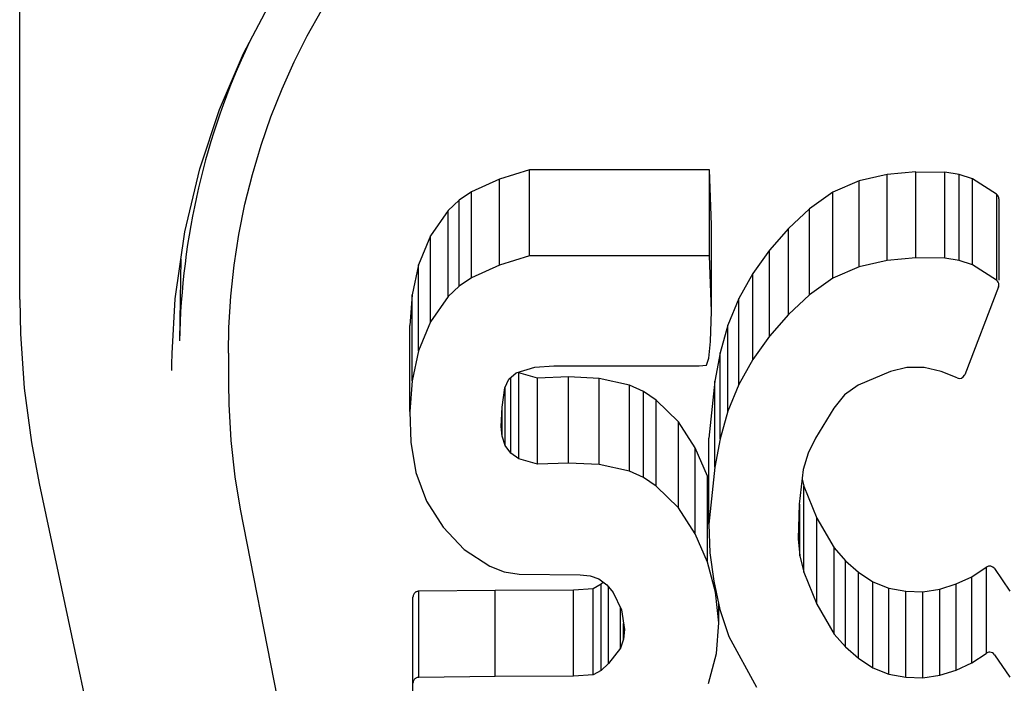
# Model space of a CAD drawing. Units: inches. Extents: x -117 to 126, y -73 to 84.
# Drawn here: x -43 to -42, y 58 to 59 of the extents above; entities that cross this region are included whole.
import ezdxf

# ---------------------------------------------------------------- set-up
doc = ezdxf.new("R2010")
doc.units = ezdxf.units.IN
doc.header["$MEASUREMENT"] = 0

# ---------------------------------------------------------------- blocks, each defined once
blk = doc.blocks.new('block 1276')
at = {"color": 7, "lineweight": 25}
blk.add_lwpolyline([(-42.42206, 58.17516), (-42.40868, 58.17465)], dxfattribs=at)
blk = doc.blocks.new('block 1278')
at = {"color": 7, "lineweight": 25}
blk.add_lwpolyline([(-42.67474, 58.25452), (-42.66718, 58.2538)], dxfattribs=at)
blk = doc.blocks.new('block 1280')
at = {"color": 7, "lineweight": 25}
blk.add_lwpolyline([(-42.38063, 58.49868), (-42.39175, 58.50037)], dxfattribs=at)
blk = doc.blocks.new('block 1281')
at = {"color": 7, "lineweight": 25}
blk.add_lwpolyline([(-42.73392, 58.257), (-42.72224, 58.25499)], dxfattribs=at)
blk = doc.blocks.new('block 1282')
at = {"color": 7, "lineweight": 25}
blk.add_lwpolyline([(-42.43528, 58.17748), (-42.42206, 58.17516)], dxfattribs=at)
blk = doc.blocks.new('block 1283')
at = {"color": 7, "lineweight": 25}
blk.add_lwpolyline([(-42.43528, 58.2443), (-42.42206, 58.24197)], dxfattribs=at)
blk = doc.blocks.new('block 1284')
at = {"color": 7, "lineweight": 25}
blk.add_lwpolyline([(-42.63654, 58.33505), (-42.66003, 58.34014)], dxfattribs=at)
blk = doc.blocks.new('block 1285')
at = {"color": 7, "lineweight": 25}
blk.add_lwpolyline([(-42.63654, 58.40186), (-42.66003, 58.40696)], dxfattribs=at)
blk = doc.blocks.new('block 1286')
at = {"color": 7, "lineweight": 25}
blk.add_lwpolyline([(-42.39463, 58.41233), (-42.4078, 58.41545)], dxfattribs=at)
blk = doc.blocks.new('block 1288')
at = {"color": 7, "lineweight": 25}
blk.add_lwpolyline([(-42.70799, 58.34058), (-42.72241, 58.3446)], dxfattribs=at)
blk = doc.blocks.new('block 1289')
at = {"color": 7, "lineweight": 25}
blk.add_lwpolyline([(-42.70799, 58.40739), (-42.72241, 58.41142)], dxfattribs=at)
blk = doc.blocks.new('block 1290')
at = {"color": 7, "lineweight": 25}
blk.add_lwpolyline([(-42.37012, 58.4953), (-42.38063, 58.49868)], dxfattribs=at)
blk = doc.blocks.new('block 1291')
at = {"color": 7, "lineweight": 25}
blk.add_lwpolyline([(-42.37012, 58.56211), (-42.38063, 58.5655)], dxfattribs=at)
blk = doc.blocks.new('block 1292')
at = {"color": 7, "lineweight": 25}
blk.add_lwpolyline([(-42.66718, 58.2538), (-42.6602, 58.2514)], dxfattribs=at)
blk = doc.blocks.new('block 1294')
at = {"color": 7, "lineweight": 25}
blk.add_lwpolyline([(-42.74508, 58.26118), (-42.73392, 58.257)], dxfattribs=at)
blk = doc.blocks.new('block 1295')
at = {"color": 7, "lineweight": 25}
blk.add_lwpolyline([(-42.44764, 58.18234), (-42.43528, 58.17748)], dxfattribs=at)
blk = doc.blocks.new('block 1296')
at = {"color": 7, "lineweight": 25}
blk.add_lwpolyline([(-42.44764, 58.24915), (-42.43528, 58.2443)], dxfattribs=at)
blk = doc.blocks.new('block 1297')
at = {"color": 7, "lineweight": 25}
blk.add_lwpolyline([(-42.3822, 58.40742), (-42.39463, 58.41233)], dxfattribs=at)
blk = doc.blocks.new('block 1298')
at = {"color": 7, "lineweight": 25}
blk.add_lwpolyline([(-42.6256, 58.33019), (-42.63654, 58.33505)], dxfattribs=at)
blk = doc.blocks.new('block 1299')
at = {"color": 7, "lineweight": 25}
blk.add_lwpolyline([(-42.6256, 58.397), (-42.63654, 58.40186)], dxfattribs=at)
blk = doc.blocks.new('block 1301')
at = {"color": 7, "lineweight": 25}
blk.add_lwpolyline([(-42.76489, 58.2743), (-42.74508, 58.26118)], dxfattribs=at)
blk = doc.blocks.new('block 1302')
at = {"color": 7, "lineweight": 25}
blk.add_lwpolyline([(-42.45881, 58.18974), (-42.44764, 58.18234)], dxfattribs=at)
blk = doc.blocks.new('block 1303')
at = {"color": 7, "lineweight": 25}
blk.add_lwpolyline([(-42.45881, 58.25655), (-42.44764, 58.24915)], dxfattribs=at)
blk = doc.blocks.new('block 1304')
at = {"color": 7, "lineweight": 25}
blk.add_lwpolyline([(-42.61576, 58.32334), (-42.6256, 58.33019)], dxfattribs=at)
blk = doc.blocks.new('block 1305')
at = {"color": 7, "lineweight": 25}
blk.add_lwpolyline([(-42.61576, 58.39015), (-42.6256, 58.397)], dxfattribs=at)
blk = doc.blocks.new('block 1306')
at = {"color": 7, "lineweight": 25}
blk.add_lwpolyline([(-42.72241, 58.3446), (-42.72858, 58.34905)], dxfattribs=at)
blk = doc.blocks.new('block 1307')
at = {"color": 7, "lineweight": 25}
blk.add_lwpolyline([(-42.72241, 58.41142), (-42.72297, 58.41182)], dxfattribs=at)
blk = doc.blocks.new('block 1308')
at = {"color": 7, "lineweight": 25}
blk.add_lwpolyline([(-42.6602, 58.2514), (-42.65417, 58.24683)], dxfattribs=at)
blk = doc.blocks.new('block 1310')
at = {"color": 7, "lineweight": 25}
blk.add_lwpolyline([(-42.42112, 58.41565), (-42.43391, 58.41236)], dxfattribs=at)
blk = doc.blocks.new('block 1311')
at = {"color": 7, "lineweight": 25}
blk.add_lwpolyline([(-42.43643, 58.49862), (-42.45825, 58.49371)], dxfattribs=at)
blk = doc.blocks.new('block 1312')
at = {"color": 7, "lineweight": 25}
blk.add_lwpolyline([(-42.43643, 58.56544), (-42.45825, 58.56052)], dxfattribs=at)
blk = doc.blocks.new('block 1313')
at = {"color": 7, "lineweight": 25}
blk.add_lwpolyline([(-42.40868, 58.17465), (-42.39553, 58.17661)], dxfattribs=at)
blk = doc.blocks.new('block 1314')
at = {"color": 7, "lineweight": 25}
blk.add_lwpolyline([(-42.40868, 58.24146), (-42.39553, 58.24342)], dxfattribs=at)
blk = doc.blocks.new('block 1319')
at = {"color": 7, "lineweight": 25}
blk.add_lwpolyline([(-42.4143, 58.50077), (-42.43643, 58.49862)], dxfattribs=at)
blk = doc.blocks.new('block 1320')
at = {"color": 7, "lineweight": 25}
blk.add_lwpolyline([(-42.4143, 58.56759), (-42.43643, 58.56544)], dxfattribs=at)
blk = doc.blocks.new('block 1322')
at = {"color": 7, "lineweight": 25}
blk.add_lwpolyline([(-42.58236, 58.41696), (-42.57675, 58.41745)], dxfattribs=at)
blk = doc.blocks.new('block 1325')
at = {"color": 7, "lineweight": 25}
blk.add_lwpolyline([(-42.71012, 58.41577), (-42.69526, 58.41696)], dxfattribs=at)
blk = doc.blocks.new('block 1326')
at = {"color": 7, "lineweight": 25}
blk.add_lwpolyline([(-42.66484, 58.177), (-42.68, 58.17582)], dxfattribs=at)
blk = doc.blocks.new('block 1327')
at = {"color": 7, "lineweight": 25}
blk.add_lwpolyline([(-42.66484, 58.24381), (-42.68, 58.24264)], dxfattribs=at)
blk = doc.blocks.new('block 1331')
at = {"color": 7, "lineweight": 25}
blk.add_lwpolyline([(-42.80016, 58.17497), (-42.80058, 58.17495), (-42.801, 58.17489), (-42.80144, 58.17478), (-42.80187, 58.17462), (-42.80229, 58.17442), (-42.80269, 58.17417), (-42.80307, 58.17388), (-42.80343, 58.17353), (-42.80375, 58.17314), (-42.80404, 58.1727), (-42.80427, 58.17221), (-42.80446, 58.17169), (-42.80457, 58.17111), (-42.80462, 58.17049)], dxfattribs=at)
blk = doc.blocks.new('block 1332')
at = {"color": 7, "lineweight": 25}
blk.add_lwpolyline([(-42.80016, 58.24179), (-42.80058, 58.24177), (-42.801, 58.24171), (-42.80144, 58.24159), (-42.80187, 58.24143), (-42.80229, 58.24124), (-42.80269, 58.24099), (-42.80307, 58.24069), (-42.80343, 58.24034), (-42.80375, 58.23995), (-42.80404, 58.23952), (-42.80427, 58.23903), (-42.80446, 58.2385), (-42.80457, 58.23792), (-42.80462, 58.2373)], dxfattribs=at)
blk = doc.blocks.new('block 1335')
at = {"color": 7, "lineweight": 25}
blk.add_lwpolyline([(-42.68395, 58.34138), (-42.70799, 58.34058)], dxfattribs=at)
blk = doc.blocks.new('block 1336')
at = {"color": 7, "lineweight": 25}
blk.add_lwpolyline([(-42.68395, 58.40819), (-42.70799, 58.40739)], dxfattribs=at)
blk = doc.blocks.new('block 1339')
at = {"color": 7, "lineweight": 25}
blk.add_lwpolyline([(-42.74088, 58.17552), (-42.80016, 58.17497)], dxfattribs=at)
blk = doc.blocks.new('block 1340')
at = {"color": 7, "lineweight": 25}
blk.add_lwpolyline([(-42.74088, 58.24234), (-42.80004, 58.24179)], dxfattribs=at)
blk = doc.blocks.new('block 1342')
at = {"color": 7, "lineweight": 25}
blk.add_lwpolyline([(-42.68, 58.17582), (-42.74088, 58.17552)], dxfattribs=at)
blk = doc.blocks.new('block 1344')
at = {"color": 7, "lineweight": 25}
blk.add_lwpolyline([(-42.68, 58.24264), (-42.74088, 58.24234)], dxfattribs=at)
blk = doc.blocks.new('block 1363')
at = {"color": 7, "lineweight": 25}
blk.add_lwpolyline([(-42.69526, 58.41696), (-42.58236, 58.41696)], dxfattribs=at)
blk = doc.blocks.new('block 1368')
at = {"color": 7, "lineweight": 25}
blk.add_lwpolyline([(-42.57452, 58.50224), (-42.7141, 58.50224)], dxfattribs=at)
blk = doc.blocks.new('block 1372')
at = {"color": 7, "lineweight": 25}
blk.add_lwpolyline([(-42.57452, 58.56906), (-42.7141, 58.56906)], dxfattribs=at)
blk = doc.blocks.new('block 1377')
at = {"color": 7, "lineweight": 25}
blk.add_lwpolyline([(-42.72224, 58.25499), (-42.67474, 58.25452)], dxfattribs=at)
blk = doc.blocks.new('block 1379')
at = {"color": 7, "lineweight": 25}
blk.add_lwpolyline([(-42.4078, 58.41545), (-42.42112, 58.41565)], dxfattribs=at)
blk = doc.blocks.new('block 1381')
at = {"color": 7, "lineweight": 25}
blk.add_lwpolyline([(-42.39175, 58.50037), (-42.4143, 58.50077)], dxfattribs=at)
blk = doc.blocks.new('block 1382')
at = {"color": 7, "lineweight": 25}
blk.add_lwpolyline([(-42.4143, 58.56759), (-42.39175, 58.56719)], dxfattribs=at)
blk = doc.blocks.new('block 1385')
at = {"color": 7, "lineweight": 25}
blk.add_lwpolyline([(-42.42206, 58.24197), (-42.40868, 58.24146)], dxfattribs=at)
blk = doc.blocks.new('block 1390')
at = {"color": 7, "lineweight": 25}
blk.add_lwpolyline([(-42.66003, 58.34014), (-42.68395, 58.34138)], dxfattribs=at)
blk = doc.blocks.new('block 1391')
at = {"color": 7, "lineweight": 25}
blk.add_lwpolyline([(-42.66003, 58.40696), (-42.68395, 58.40819)], dxfattribs=at)
blk = doc.blocks.new('block 1398')
at = {"color": 7, "lineweight": 25}
blk.add_lwpolyline([(-42.38063, 58.5655), (-42.39175, 58.56719)], dxfattribs=at)
blk = doc.blocks.new('block 1414')
at = {"color": 7, "lineweight": 25}
blk.add_lwpolyline([(-42.35145, 58.48324), (-42.37012, 58.4953)], dxfattribs=at)
blk = doc.blocks.new('block 1415')
at = {"color": 7, "lineweight": 25}
blk.add_lwpolyline([(-42.35145, 58.55005), (-42.37012, 58.56211)], dxfattribs=at)
blk = doc.blocks.new('block 1416')
at = {"color": 7, "lineweight": 25}
blk.add_lwpolyline([(-42.4689, 58.19857), (-42.45881, 58.18974)], dxfattribs=at)
blk = doc.blocks.new('block 1417')
at = {"color": 7, "lineweight": 25}
blk.add_lwpolyline([(-42.4689, 58.26539), (-42.45881, 58.25655)], dxfattribs=at)
blk = doc.blocks.new('block 1419')
at = {"color": 7, "lineweight": 25}
blk.add_lwpolyline([(-42.59854, 58.30649), (-42.61576, 58.32334)], dxfattribs=at)
blk = doc.blocks.new('block 1420')
at = {"color": 7, "lineweight": 25}
blk.add_lwpolyline([(-42.59854, 58.3733), (-42.61576, 58.39015)], dxfattribs=at)
blk = doc.blocks.new('block 1422')
at = {"color": 7, "lineweight": 25}
blk.add_lwpolyline([(-42.78128, 58.29163), (-42.76489, 58.2743)], dxfattribs=at)
blk = doc.blocks.new('block 1424')
at = {"color": 7, "lineweight": 25}
blk.add_lwpolyline([(-42.47764, 58.20862), (-42.4689, 58.19857)], dxfattribs=at)
blk = doc.blocks.new('block 1425')
at = {"color": 7, "lineweight": 25}
blk.add_lwpolyline([(-42.47764, 58.27544), (-42.4689, 58.26539)], dxfattribs=at)
blk = doc.blocks.new('block 1426')
at = {"color": 7, "lineweight": 25}
blk.add_lwpolyline([(-42.65417, 58.24683), (-42.64924, 58.24087)], dxfattribs=at)
blk = doc.blocks.new('block 1427')
at = {"color": 7, "lineweight": 25}
blk.add_lwpolyline([(-42.72858, 58.34905), (-42.73309, 58.35507)], dxfattribs=at)
blk = doc.blocks.new('block 1429')
at = {"color": 7, "lineweight": 25}
blk.add_lwpolyline([(-42.35312, 58.19255), (-42.34127, 58.17504)], dxfattribs=at)
blk = doc.blocks.new('block 1430')
at = {"color": 7, "lineweight": 25}
blk.add_lwpolyline([(-42.35312, 58.25937), (-42.34127, 58.24186)], dxfattribs=at)
blk = doc.blocks.new('block 1431')
at = {"color": 7, "lineweight": 25}
blk.add_lwpolyline([(-42.58545, 58.28647), (-42.59854, 58.30649)], dxfattribs=at)
blk = doc.blocks.new('block 1432')
at = {"color": 7, "lineweight": 25}
blk.add_lwpolyline([(-42.58545, 58.35328), (-42.59854, 58.3733)], dxfattribs=at)
blk = doc.blocks.new('block 1433')
at = {"color": 7, "lineweight": 25}
blk.add_lwpolyline([(-42.79408, 58.3118), (-42.78128, 58.29163)], dxfattribs=at)
blk = doc.blocks.new('block 1434')
at = {"color": 7, "lineweight": 25}
blk.add_lwpolyline([(-42.49095, 58.23175), (-42.47764, 58.20862)], dxfattribs=at)
blk = doc.blocks.new('block 1435')
at = {"color": 7, "lineweight": 25}
blk.add_lwpolyline([(-42.49095, 58.29857), (-42.47764, 58.27544)], dxfattribs=at)
blk = doc.blocks.new('block 1436')
at = {"color": 7, "lineweight": 25}
blk.add_lwpolyline([(-42.55931, 58.20662), (-42.53798, 58.16733)], dxfattribs=at)
blk = doc.blocks.new('block 1475')
at = {"color": 7, "lineweight": 25}
blk.add_lwpolyline([(-42.64924, 58.24087), (-42.64273, 58.22734)], dxfattribs=at)
blk = doc.blocks.new('block 1476')
at = {"color": 7, "lineweight": 25}
blk.add_lwpolyline([(-42.57601, 58.26433), (-42.58545, 58.28647)], dxfattribs=at)
blk = doc.blocks.new('block 1477')
at = {"color": 7, "lineweight": 25}
blk.add_lwpolyline([(-42.57601, 58.33114), (-42.58545, 58.35328)], dxfattribs=at)
blk = doc.blocks.new('block 1479')
at = {"color": 7, "lineweight": 25}
blk.add_lwpolyline([(-42.50115, 58.25657), (-42.49095, 58.23175)], dxfattribs=at)
blk = doc.blocks.new('block 1480')
at = {"color": 7, "lineweight": 25}
blk.add_lwpolyline([(-42.50115, 58.32338), (-42.49095, 58.29857)], dxfattribs=at)
blk = doc.blocks.new('block 1482')
at = {"color": 7, "lineweight": 25}
blk.add_lwpolyline([(-42.80241, 58.33405), (-42.79408, 58.3118)], dxfattribs=at)
blk = doc.blocks.new('block 1483')
at = {"color": 7, "lineweight": 25}
blk.add_lwpolyline([(-42.56637, 58.22767), (-42.55931, 58.20662)], dxfattribs=at)
blk = doc.blocks.new('block 1484')
at = {"color": 7, "lineweight": 25}
blk.add_lwpolyline([(-42.73309, 58.35507), (-42.73539, 58.36215)], dxfattribs=at)
blk = doc.blocks.new('block 1485')
at = {"color": 7, "lineweight": 25}
blk.add_lwpolyline([(-42.5698, 58.24119), (-42.57601, 58.26433)], dxfattribs=at)
blk = doc.blocks.new('block 1486')
at = {"color": 7, "lineweight": 25}
blk.add_lwpolyline([(-42.57496, 58.32726), (-42.57601, 58.33114)], dxfattribs=at)
blk = doc.blocks.new('block 1487')
at = {"color": 7, "lineweight": 25}
blk.add_lwpolyline([(-42.50425, 58.26943), (-42.50115, 58.25657)], dxfattribs=at)
blk = doc.blocks.new('block 1488')
at = {"color": 7, "lineweight": 25}
blk.add_lwpolyline([(-42.50249, 58.32893), (-42.50115, 58.32338)], dxfattribs=at)
blk = doc.blocks.new('block 1490')
at = {"color": 7, "lineweight": 25}
blk.add_lwpolyline([(-43.09486, 58.3254), (-43.0298, 58.02009)], dxfattribs=at)
blk = doc.blocks.new('block 1492')
at = {"color": 7, "lineweight": 25}
blk.add_lwpolyline([(-42.93876, 58.30546), (-42.88148, 58.01263)], dxfattribs=at)
blk = doc.blocks.new('block 1493')
at = {"color": 7, "lineweight": 25}
blk.add_lwpolyline([(-42.56725, 58.21729), (-42.5698, 58.24119)], dxfattribs=at)
blk = doc.blocks.new('block 1494')
at = {"color": 7, "lineweight": 25}
blk.add_lwpolyline([(-42.50555, 58.2826), (-42.50425, 58.26943)], dxfattribs=at)
blk = doc.blocks.new('block 1495')
at = {"color": 7, "lineweight": 25}
blk.add_lwpolyline([(-42.73539, 58.36215), (-42.73606, 58.36975)], dxfattribs=at)
blk = doc.blocks.new('block 1496')
at = {"color": 7, "lineweight": 25}
blk.add_lwpolyline([(-42.57496, 58.29385), (-42.57407, 58.27165)], dxfattribs=at)
blk = doc.blocks.new('block 1497')
at = {"color": 7, "lineweight": 25}
blk.add_lwpolyline([(-42.57284, 58.45939), (-42.57452, 58.50224)], dxfattribs=at)
blk = doc.blocks.new('block 1498')
at = {"color": 7, "lineweight": 25}
blk.add_lwpolyline([(-42.57284, 58.5262), (-42.57452, 58.56906)], dxfattribs=at)
blk = doc.blocks.new('block 1499')
at = {"color": 7, "lineweight": 25}
blk.add_lwpolyline([(-42.80712, 58.38146), (-42.80634, 58.35755)], dxfattribs=at)
blk = doc.blocks.new('block 1500')
at = {"color": 7, "lineweight": 25}
blk.add_lwpolyline([(-43.10999, 58.46829), (-43.10944, 58.44166), (-43.10645, 58.39943), (-43.10086, 58.35731), (-43.09486, 58.32539)], dxfattribs=at)
blk = doc.blocks.new('block 1501')
at = {"color": 7, "lineweight": 25}
blk.add_lwpolyline([(-42.94794, 58.40329), (-42.94769, 58.38708), (-42.94604, 58.35881), (-42.9429, 58.33071), (-42.93876, 58.30547)], dxfattribs=at)
blk = doc.blocks.new('block 1503')
at = {"color": 7, "lineweight": 25}
blk.add_lwpolyline([(-43.10999, 58.4683), (-43.10999, 59.44031)], dxfattribs=at)
blk = doc.blocks.new('block 1504')
at = {"color": 7, "lineweight": 25}
blk.add_lwpolyline([(-42.94794, 58.42657), (-42.94794, 58.40327)], dxfattribs=at)
blk = doc.blocks.new('block 1505')
at = {"color": 7, "lineweight": 25}
blk.add_lwpolyline([(-42.80712, 58.38146), (-42.80712, 58.44827)], dxfattribs=at)
blk = doc.blocks.new('block 1506')
at = {"color": 7, "lineweight": 25}
blk.add_lwpolyline([(-42.80534, 58.40512), (-42.80534, 58.47194)], dxfattribs=at)
blk = doc.blocks.new('block 1507')
at = {"color": 7, "lineweight": 25}
blk.add_lwpolyline([(-42.80462, 58.09564), (-42.80462, 58.2373)], dxfattribs=at)
blk = doc.blocks.new('block 1508')
at = {"color": 7, "lineweight": 25}
blk.add_lwpolyline([(-42.80022, 58.42848), (-42.80022, 58.49529)], dxfattribs=at)
blk = doc.blocks.new('block 1509')
at = {"color": 7, "lineweight": 25}
blk.add_lwpolyline([(-42.80004, 58.17497), (-42.80004, 58.24179)], dxfattribs=at)
blk = doc.blocks.new('block 1510')
at = {"color": 7, "lineweight": 25}
blk.add_lwpolyline([(-42.79093, 58.45103), (-42.79093, 58.51784)], dxfattribs=at)
blk = doc.blocks.new('block 1511')
at = {"color": 7, "lineweight": 25}
blk.add_lwpolyline([(-42.77725, 58.47066), (-42.77725, 58.53748)], dxfattribs=at)
blk = doc.blocks.new('block 1512')
at = {"color": 7, "lineweight": 25}
blk.add_lwpolyline([(-42.76872, 58.47864), (-42.76872, 58.54546)], dxfattribs=at)
blk = doc.blocks.new('block 1513')
at = {"color": 7, "lineweight": 25}
blk.add_lwpolyline([(-42.75911, 58.48517), (-42.75911, 58.55198)], dxfattribs=at)
blk = doc.blocks.new('block 1514')
at = {"color": 7, "lineweight": 25}
blk.add_lwpolyline([(-42.74088, 58.17552), (-42.74088, 58.24234)], dxfattribs=at)
blk = doc.blocks.new('block 1515')
at = {"color": 7, "lineweight": 25}
blk.add_lwpolyline([(-42.73749, 58.49491), (-42.73749, 58.56173)], dxfattribs=at)
blk = doc.blocks.new('block 1516')
at = {"color": 7, "lineweight": 25}
blk.add_lwpolyline([(-42.73539, 58.36215), (-42.73539, 58.38477)], dxfattribs=at)
blk = doc.blocks.new('block 1517')
at = {"color": 7, "lineweight": 25}
blk.add_lwpolyline([(-42.73309, 58.35507), (-42.73309, 58.39981)], dxfattribs=at)
blk = doc.blocks.new('block 1518')
at = {"color": 7, "lineweight": 25}
blk.add_lwpolyline([(-42.72858, 58.34905), (-42.72858, 58.40786)], dxfattribs=at)
blk = doc.blocks.new('block 1519')
at = {"color": 7, "lineweight": 25}
blk.add_lwpolyline([(-42.72241, 58.3446), (-42.72241, 58.41142)], dxfattribs=at)
blk = doc.blocks.new('block 1520')
at = {"color": 7, "lineweight": 25}
blk.add_lwpolyline([(-42.7141, 58.50224), (-42.7141, 58.56906)], dxfattribs=at)
blk = doc.blocks.new('block 1521')
at = {"color": 7, "lineweight": 25}
blk.add_lwpolyline([(-42.70799, 58.34058), (-42.70799, 58.40739)], dxfattribs=at)
blk = doc.blocks.new('block 1522')
at = {"color": 7, "lineweight": 25}
blk.add_lwpolyline([(-42.68395, 58.34138), (-42.68395, 58.40819)], dxfattribs=at)
blk = doc.blocks.new('block 1523')
at = {"color": 7, "lineweight": 25}
blk.add_lwpolyline([(-42.68, 58.17582), (-42.68, 58.24264)], dxfattribs=at)
blk = doc.blocks.new('block 1524')
at = {"color": 7, "lineweight": 25}
blk.add_lwpolyline([(-42.66484, 58.177), (-42.66484, 58.24381)], dxfattribs=at)
blk = doc.blocks.new('block 1525')
at = {"color": 7, "lineweight": 25}
blk.add_lwpolyline([(-42.66003, 58.34014), (-42.66003, 58.40696)], dxfattribs=at)
blk = doc.blocks.new('block 1526')
at = {"color": 7, "lineweight": 25}
blk.add_lwpolyline([(-42.65843, 58.1804), (-42.65843, 58.24721)], dxfattribs=at)
blk = doc.blocks.new('block 1527')
at = {"color": 7, "lineweight": 25}
blk.add_lwpolyline([(-42.65291, 58.18569), (-42.65291, 58.24529)], dxfattribs=at)
blk = doc.blocks.new('block 1528')
at = {"color": 7, "lineweight": 25}
blk.add_lwpolyline([(-42.64361, 58.19774), (-42.64361, 58.22919)], dxfattribs=at)
blk = doc.blocks.new('block 1529')
at = {"color": 7, "lineweight": 25}
blk.add_lwpolyline([(-42.64105, 58.20463), (-42.64105, 58.21687)], dxfattribs=at)
blk = doc.blocks.new('block 1530')
at = {"color": 7, "lineweight": 25}
blk.add_lwpolyline([(-42.63654, 58.33505), (-42.63654, 58.40186)], dxfattribs=at)
blk = doc.blocks.new('block 1531')
at = {"color": 7, "lineweight": 25}
blk.add_lwpolyline([(-42.6256, 58.33019), (-42.6256, 58.397)], dxfattribs=at)
blk = doc.blocks.new('block 1532')
at = {"color": 7, "lineweight": 25}
blk.add_lwpolyline([(-42.99188, 58.41329), (-42.99186, 58.41802), (-42.99173, 58.42634)], dxfattribs=at)
blk = doc.blocks.new('block 1533')
at = {"color": 7, "lineweight": 25}
blk.add_lwpolyline([(-42.98475, 58.49954), (-42.98585, 58.43635)], dxfattribs=at)
blk = doc.blocks.new('block 1534')
at = {"color": 7, "lineweight": 25}
blk.add_lwpolyline([(-42.94794, 58.42657), (-42.94756, 58.44657), (-42.94608, 58.47087), (-42.94348, 58.49498), (-42.9398, 58.51883), (-42.93506, 58.54232), (-42.9293, 58.56543), (-42.92255, 58.58809), (-42.91488, 58.61026), (-42.90629, 58.63186), (-42.89686, 58.65285), (-42.88666, 58.67317), (-42.87573, 58.69278)], dxfattribs=at)
blk = doc.blocks.new('block 1546')
at = {"color": 7, "lineweight": 25}
blk.add_lwpolyline([(-42.57092, 58.24955), (-42.56637, 58.22767)], dxfattribs=at)
blk = doc.blocks.new('block 1547')
at = {"color": 7, "lineweight": 25}
blk.add_lwpolyline([(-42.80634, 58.35755), (-42.80241, 58.33405)], dxfattribs=at)
blk = doc.blocks.new('block 1548')
at = {"color": 7, "lineweight": 25}
blk.add_lwpolyline([(-42.64273, 58.22734), (-42.64029, 58.21217)], dxfattribs=at)
blk = doc.blocks.new('block 1549')
at = {"color": 7, "lineweight": 25}
blk.add_lwpolyline([(-42.57407, 58.27165), (-42.57092, 58.24955)], dxfattribs=at)
blk = doc.blocks.new('block 1553')
at = {"color": 7, "lineweight": 25}
blk.add_lwpolyline([(-42.61576, 58.32334), (-42.61576, 58.39015)], dxfattribs=at)
blk = doc.blocks.new('block 1554')
at = {"color": 7, "lineweight": 25}
blk.add_lwpolyline([(-42.59854, 58.30649), (-42.59854, 58.3733)], dxfattribs=at)
blk = doc.blocks.new('block 1555')
at = {"color": 7, "lineweight": 25}
blk.add_lwpolyline([(-42.58545, 58.28647), (-42.58545, 58.35328)], dxfattribs=at)
blk = doc.blocks.new('block 1556')
at = {"color": 7, "lineweight": 25}
blk.add_lwpolyline([(-42.57601, 58.26433), (-42.57601, 58.33114)], dxfattribs=at)
blk = doc.blocks.new('block 1557')
at = {"color": 7, "lineweight": 25}
blk.add_lwpolyline([(-42.57496, 58.29385), (-42.57496, 58.36066)], dxfattribs=at)
blk = doc.blocks.new('block 1558')
at = {"color": 7, "lineweight": 25}
blk.add_lwpolyline([(-42.57452, 58.50224), (-42.57452, 58.56906)], dxfattribs=at)
blk = doc.blocks.new('block 1559')
at = {"color": 7, "lineweight": 25}
blk.add_lwpolyline([(-42.57284, 58.45939), (-42.57284, 58.5262)], dxfattribs=at)
blk = doc.blocks.new('block 1560')
at = {"color": 7, "lineweight": 25}
blk.add_lwpolyline([(-42.57036, 58.33824), (-42.57036, 58.40506)], dxfattribs=at)
blk = doc.blocks.new('block 1561')
at = {"color": 7, "lineweight": 25}
blk.add_lwpolyline([(-42.56725, 58.21729), (-42.56725, 58.23193)], dxfattribs=at)
blk = doc.blocks.new('block 1562')
at = {"color": 7, "lineweight": 25}
blk.add_lwpolyline([(-42.56622, 58.36015), (-42.56622, 58.42697)], dxfattribs=at)
blk = doc.blocks.new('block 1563')
at = {"color": 7, "lineweight": 25}
blk.add_lwpolyline([(-42.56014, 58.38158), (-42.56014, 58.44839)], dxfattribs=at)
blk = doc.blocks.new('block 1564')
at = {"color": 7, "lineweight": 25}
blk.add_lwpolyline([(-42.55164, 58.40223), (-42.55164, 58.46904)], dxfattribs=at)
blk = doc.blocks.new('block 1565')
at = {"color": 7, "lineweight": 25}
blk.add_lwpolyline([(-42.5408, 58.42174), (-42.5408, 58.48855)], dxfattribs=at)
blk = doc.blocks.new('block 1566')
at = {"color": 7, "lineweight": 25}
blk.add_lwpolyline([(-42.52786, 58.43989), (-42.52786, 58.50671)], dxfattribs=at)
blk = doc.blocks.new('block 1567')
at = {"color": 7, "lineweight": 25}
blk.add_lwpolyline([(-42.51318, 58.45663), (-42.51318, 58.52344)], dxfattribs=at)
blk = doc.blocks.new('block 1568')
at = {"color": 7, "lineweight": 25}
blk.add_lwpolyline([(-42.50425, 58.26943), (-42.50425, 58.30955)], dxfattribs=at)
blk = doc.blocks.new('block 1569')
at = {"color": 7, "lineweight": 25}
blk.add_lwpolyline([(-42.50115, 58.25657), (-42.50115, 58.32338)], dxfattribs=at)
blk = doc.blocks.new('block 1570')
at = {"color": 7, "lineweight": 25}
blk.add_lwpolyline([(-42.49684, 58.4719), (-42.49684, 58.53871)], dxfattribs=at)
blk = doc.blocks.new('block 1571')
at = {"color": 7, "lineweight": 25}
blk.add_lwpolyline([(-42.49095, 58.23175), (-42.49095, 58.29857)], dxfattribs=at)
blk = doc.blocks.new('block 1572')
at = {"color": 7, "lineweight": 25}
blk.add_lwpolyline([(-42.47865, 58.48486), (-42.47865, 58.55167)], dxfattribs=at)
blk = doc.blocks.new('block 1573')
at = {"color": 7, "lineweight": 25}
blk.add_lwpolyline([(-42.47764, 58.20862), (-42.47764, 58.27544)], dxfattribs=at)
blk = doc.blocks.new('block 1574')
at = {"color": 7, "lineweight": 25}
blk.add_lwpolyline([(-42.4689, 58.19857), (-42.4689, 58.26539)], dxfattribs=at)
blk = doc.blocks.new('block 1575')
at = {"color": 7, "lineweight": 25}
blk.add_lwpolyline([(-42.45881, 58.18974), (-42.45881, 58.25655)], dxfattribs=at)
blk = doc.blocks.new('block 1576')
at = {"color": 7, "lineweight": 25}
blk.add_lwpolyline([(-42.45825, 58.49371), (-42.45825, 58.56052)], dxfattribs=at)
blk = doc.blocks.new('block 1577')
at = {"color": 7, "lineweight": 25}
blk.add_lwpolyline([(-42.44764, 58.18234), (-42.44764, 58.24915)], dxfattribs=at)
blk = doc.blocks.new('block 1578')
at = {"color": 7, "lineweight": 25}
blk.add_lwpolyline([(-42.43643, 58.49862), (-42.43643, 58.56544)], dxfattribs=at)
blk = doc.blocks.new('block 1579')
at = {"color": 7, "lineweight": 25}
blk.add_lwpolyline([(-42.43528, 58.17748), (-42.43528, 58.2443)], dxfattribs=at)
blk = doc.blocks.new('block 1580')
at = {"color": 7, "lineweight": 25}
blk.add_lwpolyline([(-42.42206, 58.17516), (-42.42206, 58.24197)], dxfattribs=at)
blk = doc.blocks.new('block 1581')
at = {"color": 7, "lineweight": 25}
blk.add_lwpolyline([(-42.4143, 58.50077), (-42.4143, 58.56759)], dxfattribs=at)
blk = doc.blocks.new('block 1582')
at = {"color": 7, "lineweight": 25}
blk.add_lwpolyline([(-42.40868, 58.17465), (-42.40868, 58.24146)], dxfattribs=at)
blk = doc.blocks.new('block 1583')
at = {"color": 7, "lineweight": 25}
blk.add_lwpolyline([(-42.39553, 58.17661), (-42.39553, 58.24342)], dxfattribs=at)
blk = doc.blocks.new('block 1584')
at = {"color": 7, "lineweight": 25}
blk.add_lwpolyline([(-42.39175, 58.50037), (-42.39175, 58.56719)], dxfattribs=at)
blk = doc.blocks.new('block 1585')
at = {"color": 7, "lineweight": 25}
blk.add_lwpolyline([(-42.38276, 58.18066), (-42.38276, 58.24748)], dxfattribs=at)
blk = doc.blocks.new('block 1586')
at = {"color": 7, "lineweight": 25}
blk.add_lwpolyline([(-42.38063, 58.49868), (-42.38063, 58.5655)], dxfattribs=at)
blk = doc.blocks.new('block 1587')
at = {"color": 7, "lineweight": 25}
blk.add_lwpolyline([(-42.37059, 58.18616), (-42.37059, 58.25297)], dxfattribs=at)
blk = doc.blocks.new('block 1588')
at = {"color": 7, "lineweight": 25}
blk.add_lwpolyline([(-42.37012, 58.4953), (-42.37012, 58.56211)], dxfattribs=at)
blk = doc.blocks.new('block 1589')
at = {"color": 7, "lineweight": 25}
blk.add_lwpolyline([(-42.35955, 58.26042), (-42.35955, 58.1936)], dxfattribs=at)
blk = doc.blocks.new('block 1590')
at = {"color": 7, "lineweight": 25}
blk.add_lwpolyline([(-42.35145, 58.55005), (-42.35145, 58.48324)], dxfattribs=at)
blk = doc.blocks.new('block 1591')
at = {"color": 7, "lineweight": 25}
blk.add_lwpolyline([(-42.34974, 58.54653), (-42.34974, 58.48324)], dxfattribs=at)
blk = doc.blocks.new('block 1601')
at = {"color": 7, "lineweight": 25}
blk.add_lwpolyline([(-42.50483, 58.30955), (-42.50555, 58.2826)], dxfattribs=at)
blk = doc.blocks.new('block 1602')
at = {"color": 7, "lineweight": 25}
blk.add_lwpolyline([(-42.57374, 58.43566), (-42.57284, 58.45939)], dxfattribs=at)
blk = doc.blocks.new('block 1603')
at = {"color": 7, "lineweight": 25}
blk.add_lwpolyline([(-42.73606, 58.36975), (-42.7354, 58.38477)], dxfattribs=at)
blk = doc.blocks.new('block 1604')
at = {"color": 7, "lineweight": 25}
blk.add_lwpolyline([(-42.99173, 58.42635), (-42.98918, 58.46886), (-42.98168, 58.52086), (-42.97002, 58.56982), (-42.95474, 58.61593), (-42.93619, 58.65929), (-42.91467, 58.70006)], dxfattribs=at)
blk = doc.blocks.new('block 1605')
at = {"color": 7, "lineweight": 25}
blk.add_lwpolyline([(-42.56889, 58.19338), (-42.56725, 58.21729)], dxfattribs=at)
blk = doc.blocks.new('block 1606')
at = {"color": 7, "lineweight": 25}
blk.add_lwpolyline([(-42.80534, 58.47194), (-42.80712, 58.44827)], dxfattribs=at)
blk = doc.blocks.new('block 1607')
at = {"color": 7, "lineweight": 25}
blk.add_lwpolyline([(-42.80534, 58.40512), (-42.80712, 58.38146)], dxfattribs=at)
blk = doc.blocks.new('block 1608')
at = {"color": 7, "lineweight": 25}
blk.add_lwpolyline([(-42.57495, 58.42282), (-42.57374, 58.43566)], dxfattribs=at)
blk = doc.blocks.new('block 1609')
at = {"color": 7, "lineweight": 25}
blk.add_lwpolyline([(-42.64029, 58.21217), (-42.64105, 58.20463)], dxfattribs=at)
blk = doc.blocks.new('block 1610')
at = {"color": 7, "lineweight": 25}
blk.add_lwpolyline([(-42.57036, 58.40506), (-42.57496, 58.36066)], dxfattribs=at)
blk = doc.blocks.new('block 1611')
at = {"color": 7, "lineweight": 25}
blk.add_lwpolyline([(-42.57036, 58.33824), (-42.57496, 58.29385)], dxfattribs=at)
blk = doc.blocks.new('block 1612')
at = {"color": 7, "lineweight": 25}
blk.add_lwpolyline([(-42.50159, 58.33632), (-42.50483, 58.30955)], dxfattribs=at)
blk = doc.blocks.new('block 1613')
at = {"color": 7, "lineweight": 25}
blk.add_lwpolyline([(-42.7354, 58.38477), (-42.73338, 58.39981)], dxfattribs=at)
blk = doc.blocks.new('block 1614')
at = {"color": 7, "lineweight": 25}
blk.add_lwpolyline([(-42.56622, 58.42697), (-42.57036, 58.40506)], dxfattribs=at)
blk = doc.blocks.new('block 1615')
at = {"color": 7, "lineweight": 25}
blk.add_lwpolyline([(-42.56622, 58.36015), (-42.57036, 58.33824)], dxfattribs=at)
blk = doc.blocks.new('block 1616')
at = {"color": 7, "lineweight": 25}
blk.add_lwpolyline([(-42.80022, 58.49529), (-42.80534, 58.47194)], dxfattribs=at)
blk = doc.blocks.new('block 1617')
at = {"color": 7, "lineweight": 25}
blk.add_lwpolyline([(-42.80022, 58.42848), (-42.80534, 58.40512)], dxfattribs=at)
blk = doc.blocks.new('block 1640')
at = {"color": 7, "lineweight": 25}
blk.add_lwpolyline([(-42.57513, 58.1702), (-42.56889, 58.19338)], dxfattribs=at)
blk = doc.blocks.new('block 1641')
at = {"color": 7, "lineweight": 25}
blk.add_lwpolyline([(-42.56014, 58.44839), (-42.56622, 58.42697)], dxfattribs=at)
blk = doc.blocks.new('block 1642')
at = {"color": 7, "lineweight": 25}
blk.add_lwpolyline([(-42.56014, 58.38158), (-42.56622, 58.36015)], dxfattribs=at)
blk = doc.blocks.new('block 1643')
at = {"color": 7, "lineweight": 25}
blk.add_lwpolyline([(-42.49782, 58.34894), (-42.50159, 58.33632)], dxfattribs=at)
blk = doc.blocks.new('block 1645')
at = {"color": 7, "lineweight": 25}
blk.add_lwpolyline([(-42.57675, 58.41745), (-42.57495, 58.42282)], dxfattribs=at)
blk = doc.blocks.new('block 1647')
at = {"color": 7, "lineweight": 25}
blk.add_lwpolyline([(-42.64105, 58.20463), (-42.64361, 58.19774)], dxfattribs=at)
blk = doc.blocks.new('block 1648')
at = {"color": 7, "lineweight": 25}
blk.add_lwpolyline([(-42.35004, 58.4781), (-42.37621, 58.40992)], dxfattribs=at)
blk = doc.blocks.new('block 1650')
at = {"color": 7, "lineweight": 25}
blk.add_lwpolyline([(-42.79093, 58.51784), (-42.80022, 58.49529)], dxfattribs=at)
blk = doc.blocks.new('block 1651')
at = {"color": 7, "lineweight": 25}
blk.add_lwpolyline([(-42.79093, 58.45103), (-42.80022, 58.42848)], dxfattribs=at)
blk = doc.blocks.new('block 1652')
at = {"color": 7, "lineweight": 25}
blk.add_lwpolyline([(-42.55164, 58.46904), (-42.56014, 58.44839)], dxfattribs=at)
blk = doc.blocks.new('block 1653')
at = {"color": 7, "lineweight": 25}
blk.add_lwpolyline([(-42.55164, 58.40223), (-42.56014, 58.38158)], dxfattribs=at)
blk = doc.blocks.new('block 1670')
at = {"color": 7, "lineweight": 25}
blk.add_lwpolyline([(-42.73338, 58.39981), (-42.73022, 58.40647)], dxfattribs=at)
blk = doc.blocks.new('block 1671')
at = {"color": 7, "lineweight": 25}
blk.add_lwpolyline([(-42.49198, 58.36077), (-42.49782, 58.34894)], dxfattribs=at)
blk = doc.blocks.new('block 1673')
at = {"color": 7, "lineweight": 25}
blk.add_lwpolyline([(-42.5408, 58.48855), (-42.55164, 58.46904)], dxfattribs=at)
blk = doc.blocks.new('block 1674')
at = {"color": 7, "lineweight": 25}
blk.add_lwpolyline([(-42.5408, 58.42174), (-42.55164, 58.40223)], dxfattribs=at)
blk = doc.blocks.new('block 1675')
at = {"color": 7, "lineweight": 25}
blk.add_lwpolyline([(-42.47785, 58.38395), (-42.49198, 58.36077)], dxfattribs=at)
blk = doc.blocks.new('block 1676')
at = {"color": 7, "lineweight": 25}
blk.add_lwpolyline([(-42.77725, 58.53748), (-42.79093, 58.51784)], dxfattribs=at)
blk = doc.blocks.new('block 1677')
at = {"color": 7, "lineweight": 25}
blk.add_lwpolyline([(-42.77725, 58.47066), (-42.79093, 58.45103)], dxfattribs=at)
blk = doc.blocks.new('block 1798')
at = {"color": 7, "lineweight": 25}
blk.add_lwpolyline([(-42.52786, 58.50671), (-42.5408, 58.48855)], dxfattribs=at)
blk = doc.blocks.new('block 1799')
at = {"color": 7, "lineweight": 25}
blk.add_lwpolyline([(-42.52786, 58.43989), (-42.5408, 58.42174)], dxfattribs=at)
blk = doc.blocks.new('block 1800')
at = {"color": 7, "lineweight": 25}
blk.add_lwpolyline([(-42.64361, 58.19774), (-42.65291, 58.18569)], dxfattribs=at)
blk = doc.blocks.new('block 1801')
at = {"color": 7, "lineweight": 25}
blk.add_lwpolyline([(-42.46958, 58.39433), (-42.47785, 58.38395)], dxfattribs=at)
blk = doc.blocks.new('block 1802')
at = {"color": 7, "lineweight": 25}
blk.add_lwpolyline([(-42.51318, 58.52344), (-42.52786, 58.50671)], dxfattribs=at)
blk = doc.blocks.new('block 1803')
at = {"color": 7, "lineweight": 25}
blk.add_lwpolyline([(-42.51318, 58.45663), (-42.52786, 58.43989)], dxfattribs=at)
blk = doc.blocks.new('block 1806')
at = {"color": 7, "lineweight": 25}
blk.add_lwpolyline([(-42.76872, 58.54546), (-42.77725, 58.53748)], dxfattribs=at)
blk = doc.blocks.new('block 1807')
at = {"color": 7, "lineweight": 25}
blk.add_lwpolyline([(-42.76872, 58.47864), (-42.77725, 58.47066)], dxfattribs=at)
blk = doc.blocks.new('block 1829')
at = {"color": 7, "lineweight": 25}
blk.add_lwpolyline([(-42.65677, 58.2488), (-42.65843, 58.24721)], dxfattribs=at)
blk = doc.blocks.new('block 1830')
at = {"color": 7, "lineweight": 25}
blk.add_lwpolyline([(-42.65291, 58.18569), (-42.65843, 58.1804)], dxfattribs=at)
blk = doc.blocks.new('block 1831')
at = {"color": 7, "lineweight": 25}
blk.add_lwpolyline([(-42.49684, 58.53871), (-42.51318, 58.52344)], dxfattribs=at)
blk = doc.blocks.new('block 1832')
at = {"color": 7, "lineweight": 25}
blk.add_lwpolyline([(-42.49684, 58.4719), (-42.51318, 58.45663)], dxfattribs=at)
blk = doc.blocks.new('block 1833')
at = {"color": 7, "lineweight": 25}
blk.add_lwpolyline([(-42.73022, 58.40647), (-42.72446, 58.41135)], dxfattribs=at)
blk = doc.blocks.new('block 1834')
at = {"color": 7, "lineweight": 25}
blk.add_lwpolyline([(-42.47865, 58.55167), (-42.49684, 58.53871)], dxfattribs=at)
blk = doc.blocks.new('block 1835')
at = {"color": 7, "lineweight": 25}
blk.add_lwpolyline([(-42.47865, 58.48486), (-42.49684, 58.4719)], dxfattribs=at)
blk = doc.blocks.new('block 1837')
at = {"color": 7, "lineweight": 25}
blk.add_lwpolyline([(-42.45886, 58.40179), (-42.46958, 58.39433)], dxfattribs=at)
blk = doc.blocks.new('block 1838')
at = {"color": 7, "lineweight": 25}
blk.add_lwpolyline([(-42.75911, 58.55198), (-42.76872, 58.54546)], dxfattribs=at)
blk = doc.blocks.new('block 1839')
at = {"color": 7, "lineweight": 25}
blk.add_lwpolyline([(-42.75911, 58.48517), (-42.76872, 58.47864)], dxfattribs=at)
blk = doc.blocks.new('block 1840')
at = {"color": 7, "lineweight": 25}
blk.add_lwpolyline([(-42.37059, 58.25297), (-42.35955, 58.26042)], dxfattribs=at)
blk = doc.blocks.new('block 1841')
at = {"color": 7, "lineweight": 25}
blk.add_lwpolyline([(-42.37059, 58.18616), (-42.35955, 58.1936)], dxfattribs=at)
blk = doc.blocks.new('block 1864')
at = {"color": 7, "lineweight": 25}
blk.add_lwpolyline([(-42.65843, 58.24721), (-42.66484, 58.24381)], dxfattribs=at)
blk = doc.blocks.new('block 1865')
at = {"color": 7, "lineweight": 25}
blk.add_lwpolyline([(-42.65843, 58.1804), (-42.66484, 58.177)], dxfattribs=at)
blk = doc.blocks.new('block 1866')
at = {"color": 7, "lineweight": 25}
blk.add_lwpolyline([(-42.38276, 58.24748), (-42.37059, 58.25297)], dxfattribs=at)
blk = doc.blocks.new('block 1867')
at = {"color": 7, "lineweight": 25}
blk.add_lwpolyline([(-42.38276, 58.18066), (-42.37059, 58.18616)], dxfattribs=at)
blk = doc.blocks.new('block 1868')
at = {"color": 7, "lineweight": 25}
blk.add_lwpolyline([(-42.73749, 58.56173), (-42.75911, 58.55198)], dxfattribs=at)
blk = doc.blocks.new('block 1869')
at = {"color": 7, "lineweight": 25}
blk.add_lwpolyline([(-42.73749, 58.49491), (-42.75911, 58.48517)], dxfattribs=at)
blk = doc.blocks.new('block 1870')
at = {"color": 7, "lineweight": 25}
blk.add_lwpolyline([(-42.45825, 58.56052), (-42.47865, 58.55167)], dxfattribs=at)
blk = doc.blocks.new('block 1871')
at = {"color": 7, "lineweight": 25}
blk.add_lwpolyline([(-42.45825, 58.49371), (-42.47865, 58.48486)], dxfattribs=at)
blk = doc.blocks.new('block 1873')
at = {"color": 7, "lineweight": 25}
blk.add_lwpolyline([(-42.43391, 58.41236), (-42.45886, 58.40179)], dxfattribs=at)
blk = doc.blocks.new('block 1875')
at = {"color": 7, "lineweight": 25}
blk.add_lwpolyline([(-42.39553, 58.24342), (-42.38276, 58.24748)], dxfattribs=at)
blk = doc.blocks.new('block 1876')
at = {"color": 7, "lineweight": 25}
blk.add_lwpolyline([(-42.39553, 58.17661), (-42.38276, 58.18066)], dxfattribs=at)
blk = doc.blocks.new('block 1878')
at = {"color": 7, "lineweight": 25}
blk.add_lwpolyline([(-42.7141, 58.56906), (-42.73749, 58.56173)], dxfattribs=at)
blk = doc.blocks.new('block 1879')
at = {"color": 7, "lineweight": 25}
blk.add_lwpolyline([(-42.7141, 58.50224), (-42.73749, 58.49491)], dxfattribs=at)
blk = doc.blocks.new('block 1880')
at = {"color": 7, "lineweight": 25}
blk.add_lwpolyline([(-42.72446, 58.41135), (-42.71012, 58.41577)], dxfattribs=at)
blk = doc.blocks.new('block 3383')
at = {"color": 7, "lineweight": 25}
blk.add_open_spline([(-42.35004, 58.4781), (-42.34984, 58.47862), (-42.34973, 58.47917), (-42.34974, 58.47973)], degree=3, dxfattribs=at)
blk = doc.blocks.new('block 3384')
at = {"color": 7, "lineweight": 25}
blk.add_open_spline([(-42.3822, 58.40742), (-42.37994, 58.40643), (-42.37729, 58.40745), (-42.37629, 58.40971), (-42.37626, 58.40978), (-42.37623, 58.40984), (-42.37621, 58.40992)], degree=3, knots=[0, 0, 0, 0, 1, 1, 1, 2, 2, 2, 2], dxfattribs=at)
blk = doc.blocks.new('block 3390')
at = {"color": 7, "lineweight": 25}
blk.add_open_spline([(-42.34974, 58.54654), (-42.34975, 58.54791), (-42.35038, 58.5492), (-42.35145, 58.55005)], degree=3, dxfattribs=at)
blk = doc.blocks.new('block 3391')
at = {"color": 7, "lineweight": 25}
blk.add_open_spline([(-42.34974, 58.47973), (-42.34975, 58.4811), (-42.35038, 58.48239), (-42.35145, 58.48324)], degree=3, dxfattribs=at)
blk = doc.blocks.new('block 3403')
at = {"color": 7, "lineweight": 25}
blk.add_open_spline([(-42.35312, 58.25937), (-42.35451, 58.26141), (-42.35729, 58.26195), (-42.35934, 58.26057), (-42.35942, 58.26052), (-42.35948, 58.26047), (-42.35955, 58.26042)], degree=3, knots=[0, 0, 0, 0, 1, 1, 1, 2, 2, 2, 2], dxfattribs=at)
blk = doc.blocks.new('block 3404')
at = {"color": 7, "lineweight": 25}
blk.add_open_spline([(-42.93183, 58.66782), (-42.96604, 58.59537), (-42.98446, 58.51648), (-42.98585, 58.43637)], degree=3, dxfattribs=at)
blk = doc.blocks.new('block 3406')
at = {"color": 7, "lineweight": 25}
blk.add_open_spline([(-42.35683, 58.19452), (-42.35782, 58.19452), (-42.35876, 58.1942), (-42.35955, 58.1936)], degree=3, dxfattribs=at)
blk = doc.blocks.new('block 3407')
at = {"color": 7, "lineweight": 25}
blk.add_open_spline([(-42.35312, 58.19255), (-42.35395, 58.19379), (-42.35535, 58.19452), (-42.35683, 58.19452)], degree=3, dxfattribs=at)

msp = doc.modelspace()

# ---------------------------------------------------------------- block references
for name in ['block 1503', 'block 1604', 'block 1534', 'block 3404', 'block 1878', 'block 1372', 'block 1520', 'block 1498', 'block 1558', 'block 1868', 'block 1515', 'block 1870', 'block 1312', 'block 1576', 'block 1320', 'block 1578', 'block 1382', 'block 1581', 'block 1398', 'block 1584', 'block 1291', 'block 1586', 'block 1415', 'block 1588', 'block 1806', 'block 1838', 'block 1512', 'block 1513', 'block 1834', 'block 1572', 'block 1590', 'block 3390', 'block 1591', 'block 1676', 'block 1511', 'block 1831', 'block 1570', 'block 1559', 'block 1802', 'block 1567', 'block 1650', 'block 1510', 'block 1798', 'block 1566', 'block 1533', 'block 1879', 'block 1368', 'block 1497', 'block 1319', 'block 1381', 'block 1280', 'block 1616', 'block 1508', 'block 1869', 'block 1871', 'block 1311', 'block 1290', 'block 1414', 'block 1839', 'block 1673', 'block 1565', 'block 1835', 'block 1807', 'block 1648', 'block 3391', 'block 3383', 'block 1606', 'block 1506', 'block 1677', 'block 1652', 'block 1564', 'block 1832', 'block 1500', 'block 1602', 'block 1803', 'block 1505', 'block 1651', 'block 1641', 'block 1563', 'block 1799', 'block 1608', 'block 1532', 'block 1504', 'block 1617', 'block 1645', 'block 1614', 'block 1562', 'block 1880', 'block 1325', 'block 1363', 'block 1322', 'block 1674', 'block 1310', 'block 1379', 'block 1286', 'block 1833', 'block 1518', 'block 1307', 'block 1289', 'block 1519', 'block 1336', 'block 1521', 'block 1391', 'block 1522', 'block 1873', 'block 1297', 'block 3384', 'block 1501', 'block 1607', 'block 1613', 'block 1670', 'block 1517', 'block 1285', 'block 1525', 'block 1299', 'block 1530', 'block 1610', 'block 1560', 'block 1653', 'block 1837', 'block 1305', 'block 1531', 'block 1801', 'block 1603', 'block 1516', 'block 1420', 'block 1553', 'block 1499', 'block 1642', 'block 1675', 'block 1495', 'block 1432', 'block 1554', 'block 1484', 'block 1547', 'block 1427', 'block 1557', 'block 1615', 'block 1671', 'block 1306', 'block 1477', 'block 1555', 'block 1643', 'block 1288', 'block 1335', 'block 1390', 'block 1284', 'block 1482', 'block 1298', 'block 1486', 'block 1556', 'block 1611', 'block 1612', 'block 1490', 'block 1304', 'block 1419', 'block 1488', 'block 1480', 'block 1569', 'block 1433', 'block 1601', 'block 1568', 'block 1492', 'block 1431', 'block 1496', 'block 1435', 'block 1571', 'block 1422', 'block 1476', 'block 1494', 'block 1301', 'block 1549', 'block 1425', 'block 1573', 'block 1485', 'block 1487', 'block 1417', 'block 1574', 'block 1294', 'block 1281', 'block 1377', 'block 1278', 'block 1479', 'block 1303', 'block 1575', 'block 1840', 'block 3403', 'block 1589', 'block 1430', 'block 1292', 'block 1864', 'block 1308', 'block 1829', 'block 1526', 'block 1426', 'block 1546', 'block 1296', 'block 1577', 'block 1875', 'block 1866', 'block 1585', 'block 1587', 'block 1332', 'block 1340', 'block 1509', 'block 1344', 'block 1514', 'block 1327', 'block 1523', 'block 1524', 'block 1527', 'block 1475', 'block 1493', 'block 1283', 'block 1579', 'block 1385', 'block 1580', 'block 1314', 'block 1582', 'block 1583', 'block 1507', 'block 1561', 'block 1434', 'block 1528', 'block 1548', 'block 1483', 'block 1529', 'block 1605', 'block 1609', 'block 1424', 'block 1647', 'block 1436', 'block 1800', 'block 1640', 'block 1416', 'block 1841', 'block 3406', 'block 3407', 'block 1830', 'block 1302', 'block 1867', 'block 1429', 'block 1865', 'block 1295', 'block 1876', 'block 1331', 'block 1339', 'block 1342', 'block 1326', 'block 1282', 'block 1276', 'block 1313']:
    msp.add_blockref(name, (0, 0))

doc.saveas('drawing.dxf')
